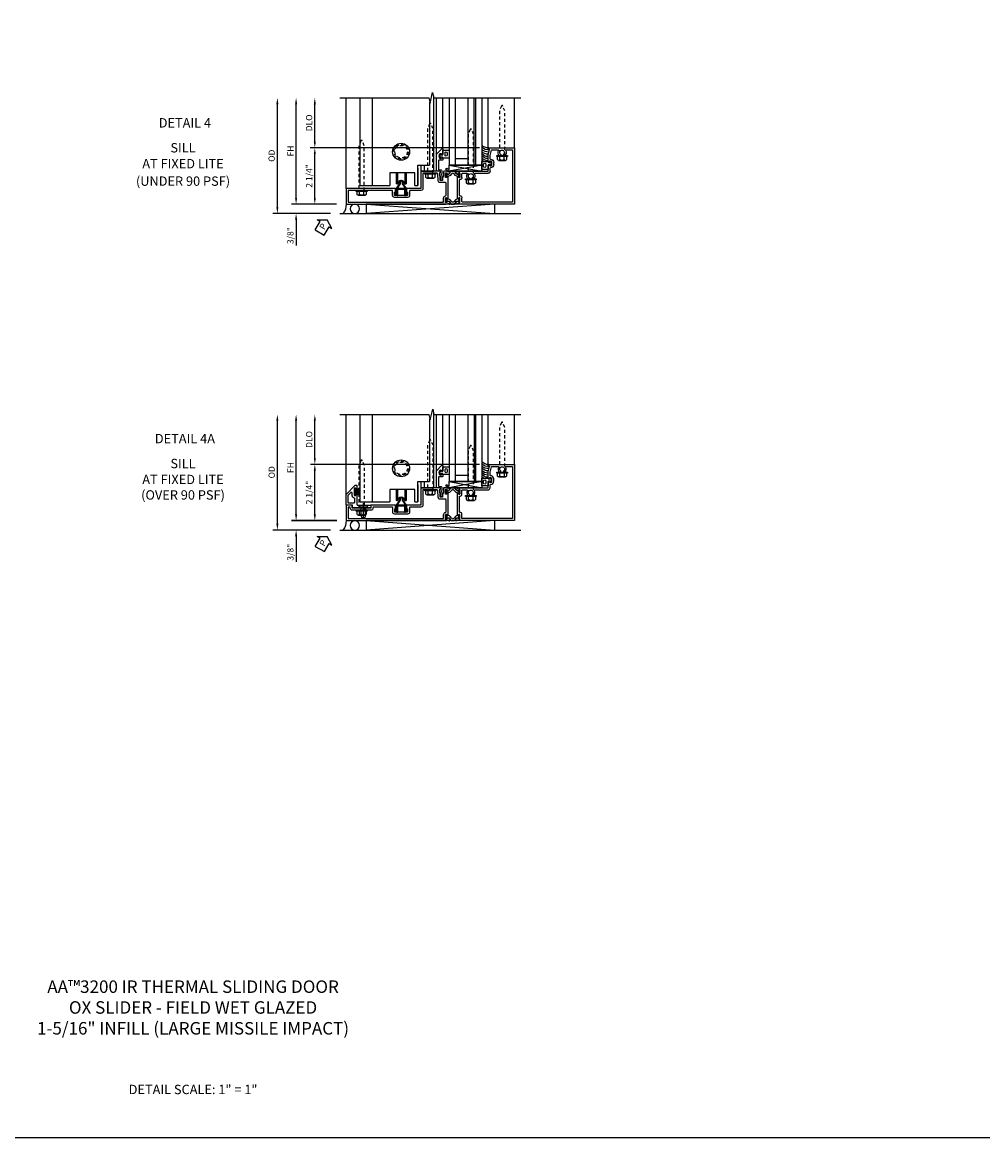
# Model space of a CAD drawing. Extents: x 0 to 127, y 0 to 82.
# Drawn here: x 27 to 65, y 0 to 45 of the extents above; entities that cross this region are included whole.
import ezdxf
from ezdxf.enums import TextEntityAlignment as Align

# ---------------------------------------------------------------- set-up
doc = ezdxf.new("R2010")
doc.units = 0
doc.header["$LTSCALE"] = 0.5
doc.header["$MEASUREMENT"] = 0
for name, pattern in [('B128386$0$HIDDEN', [0.375, 0.25, -0.125]), ('B128910$0$CENTER', [2, 1.25, -0.25, 0.25, -0.25]), ('Sliding Door Edge at Sill$0$b420460$0$HIDDEN', [0.375, 0.25, -0.125]), ('Sliding Door Edge at Sill$0$HIDDEN', [0.375, 0.25, -0.125])]:
    doc.linetypes.add(name, pattern=pattern)
doc.layers.get('0').update_dxf_attribs({"color": 4, "linetype": 'CONTINUOUS'})
for name, color, linetype in [('B128386$0$HIDDEN', 3, 'B128386$0$HIDDEN'), ('B128910$0$CENTER', 1, 'B128910$0$CENTER'), ('FORMAT', 7, 'CONTINUOUS'), ('Shop Detail', 4, 'CONTINUOUS'), ('Shop Detail Dimensions', 2, 'CONTINUOUS'), ('Sliding Door Edge at Sill$0$b420460$0$hidden', 3, 'Sliding Door Edge at Sill$0$b420460$0$HIDDEN'), ('Sliding Door Edge at Sill$0$hidden', 3, 'Sliding Door Edge at Sill$0$HIDDEN'), ('TEXT', 3, 'CONTINUOUS')]:
    doc.layers.add(name, color=color, linetype=linetype)
doc.styles.get("Standard").update_dxf_attribs({"font": 'arial.ttf'})
doc.styles.add('STYLE2', font='arialbd.ttf')
doc.dimstyles.new('EXT_ON-ON', dxfattribs={"dimscale": 2, "dimtxt": 0.125, "dimasz": 0.125, "dimexe": 0.09, "dimexo": 0.1875, "dimgap": 0.05, "dimtad": 3, "dimdec": 5, "dimzin": 3, "dimdsep": 46, "dimlunit": 5, "dimtxsty": 'Standard', "dimcen": 0, "dimazin": 0, "dimtfac": 1, "dimtdec": 5, "dimtofl": 0, "dimtmove": 0, "dimatfit": 0, "dimfxl": 1, "dimfrac": 2, "dimtolj": 1, "dimtzin": 3, "dimarcsym": 0})

# ---------------------------------------------------------------- blocks, each defined once
blk = doc.blocks.new('B594100$0$B259351')
blk.add_lwpolyline([(-0.066, -0.575, -0.414214), (-0.074, -0.567), (-0.074, -0.549, -0.131652), (-0.072, -0.545), (-0.041, -0.49, 0.045374), (-0.033, -0.473, 0.314858), (-0.041, -0.446), (-0.142, -0.362, -0.223068), (-0.151, -0.343), (-0.151, -0.233, -0.223068), (-0.142, -0.214), (-0.041, -0.13, 0.314858), (-0.033, -0.102, 0.045374), (-0.041, -0.086), (-0.072, -0.031, -0.131652), (-0.074, -0.027), (-0.074, -0.008, -0.414214), (-0.066, 0), (-0.019, 0, -0.414214), (-0.011, -0.008), (-0.011, -0.017, 1.779511), (0.03, -0.017), (0.03, -0.008, -0.414214), (0.038, 0), (0.085, 0, -0.414214), (0.093, -0.008), (0.093, -0.027, -0.131652), (0.092, -0.031), (0.061, -0.086, 0.093275), (0.049, -0.121, -0.183604), (0.014, -0.182), (-0.05, -0.236, 0.469499), (-0.05, -0.34), (0.014, -0.393, -0.183604), (0.049, -0.455, 0.093275), (0.061, -0.49), (0.092, -0.545, -0.131652), (0.093, -0.549), (0.093, -0.567, -0.414214), (0.085, -0.575), (0.038, -0.575, -0.414214), (0.03, -0.567), (0.03, -0.559, 1.779511), (-0.011, -0.559), (-0.011, -0.567, -0.414214), (-0.019, -0.575)], format="xyb", close=True)
for centre, radius in [((0.01, -0.029), 0.024), ((0.01, -0.029), 0.019), ((0.01, -0.546), 0.024), ((0.01, -0.546), 0.019)]:
    blk.add_circle(centre, radius)
blk = doc.blocks.new('B594100$0$b594006m')
for p, q in [((0.42, 5.587), (-1.67, 5.587)), ((-1.67, 5.587), (-1.67, 3.58)), ((0.42, 5.33), (0.42, 5.587)), ((0.193, 5.237), (0.193, 5.281)), ((0.222, 5.22), (0.193, 5.237)), ((0.193, 5.098), (0.222, 5.115)), ((0.193, 5.054), (0.193, 5.098)), ((0.42, 4.761), (0.42, 5.005)), ((-0.517, 4.08), (-0.517, 4.605)), ((-0.437, 4.685), (-0.319, 4.685)), ((-0.169, 4.835), (-0.081, 4.835)), ((0.069, 4.685), (0.194, 4.685)), ((0.194, 4.685), (0.405, 4.741)), ((-0.745, 3.987), (-0.745, 4.031)), ((-0.716, 3.97), (-0.745, 3.987)), ((-0.745, 3.848), (-0.716, 3.865)), ((-0.745, 3.804), (-0.745, 3.848)), ((-0.517, 3.58), (-0.517, 3.755)), ((-1.65, 3.56), (-1.498, 3.56)), ((-1.398, 3.462), (-0.789, 3.462)), ((-0.689, 3.56), (-0.537, 3.56))]:
    blk.add_line(p, q)
blk.add_lwpolyline([(-1.506, 3.48, -0.414214), (-1.498, 3.472), (-1.498, 3.45), (-1.526, 3.402, 1.014347), (-1.526, 3.382), (-0.661, 3.382, 1.014347), (-0.662, 3.402), (-0.689, 3.45), (-0.689, 3.472, -0.414214), (-0.681, 3.48), (-0.506, 3.48, -0.419335), (-0.496, 3.47), (-0.497, 3.438, -0.548686), (-0.511, 3.429, 0.368978), (-0.524, 3.425), (-0.541, 3.401, 0.781849), (-0.556, 3.388), (-0.526, 3.329, 0.123758), (-0.519, 3.322), (-0.484, 3.297, 0.25407), (-0.465, 3.295), (-0.444, 3.304, 0.328193), (-0.438, 3.314), (-0.44, 3.342, 0.204816), (-0.444, 3.349), (-0.459, 3.361, -0.297638), (-0.463, 3.371), (-0.437, 3.464), (-0.437, 4.605), (-0.203, 4.605, 0.669376), (-0.192, 4.631, -0.199773), (-0.219, 4.694), (-0.219, 4.705, -0.414214), (-0.169, 4.755), (-0.081, 4.755, -0.414214), (-0.031, 4.705), (-0.031, 4.694, -0.199773), (-0.058, 4.631, 0.669376), (-0.047, 4.605), (0.205, 4.605), (0.438, 4.667), (0.438, 4.605), (0.47, 4.605, 0.414214), (0.5, 4.635), (0.5, 5.667), (-1.75, 5.667), (-1.75, 3.464), (-1.725, 3.371, -0.297638), (-1.728, 3.361), (-1.743, 3.349, 0.204816), (-1.747, 3.342), (-1.749, 3.314, 0.328193), (-1.743, 3.304), (-1.722, 3.295, 0.25407), (-1.703, 3.297), (-1.668, 3.322, 0.123758), (-1.662, 3.329), (-1.632, 3.388, 0.781849), (-1.646, 3.401), (-1.664, 3.425, 0.368978), (-1.676, 3.429, -0.548686), (-1.691, 3.438), (-1.691, 3.47, -0.419335), (-1.681, 3.48)], format="xyb", close=True)
for centre, radius, start, end in [((0.313, 5.167), 0.165, 61.7725, 136.6582), ((0.313, 5.167), 0.165, 223.3418, 298.2275), ((0.227, 5.228), 0.01, 240, 324.535), ((0.227, 5.107), 0.01, 35.465, 120), ((0.313, 5.167), 0.095, 215.465, 144.535), ((0.4, 5.33), 0.02, 241.7725, 0), ((0.4, 5.005), 0.02, 0, 118.2275), ((-0.437, 4.605), 0.08, 90, 180), ((-0.319, 4.705), 0.02, 270, 0), ((-0.169, 4.705), 0.13, 90, 180), ((-0.081, 4.705), 0.13, 360, 90), ((0.069, 4.705), 0.02, 180, 270), ((0.4, 4.761), 0.02, 284.9008, 0), ((-0.625, 3.917), 0.165, 61.7725, 136.6582), ((-0.537, 4.08), 0.02, 241.7725, 360), ((-1.65, 3.58), 0.02, 180, 270), ((-0.625, 3.917), 0.165, 223.3418, 298.2275), ((-0.711, 3.978), 0.01, 240, 324.535), ((-0.711, 3.857), 0.01, 35.465, 120), ((-0.625, 3.917), 0.095, 215.465, 144.535), ((-0.537, 3.755), 0.02, 0, 118.2275), ((-0.537, 3.58), 0.02, 270, 0), ((-1.498, 3.48), 0.08, 1.146, 90), ((-1.398, 3.482), 0.02, 181.146, 270), ((-0.789, 3.482), 0.02, 270, 358.854), ((-0.689, 3.48), 0.08, 90, 178.854)]:
    blk.add_arc(centre, radius, start, end)
blk = doc.blocks.new('B594100$0$b594001m')
for points in [[(-1.75, 2.921), (-1.725, 3.014, 0.297638), (-1.728, 3.024), (-1.743, 3.036, -0.204816), (-1.747, 3.043), (-1.749, 3.071, -0.328193), (-1.743, 3.081), (-1.722, 3.09, -0.25407), (-1.703, 3.088), (-1.668, 3.063, -0.123758), (-1.662, 3.056), (-1.632, 2.997, -0.781849), (-1.646, 2.984), (-1.664, 2.96, -0.368978), (-1.676, 2.956, 0.548686), (-1.691, 2.947), (-1.691, 2.915, 0.419335), (-1.681, 2.905), (-1.506, 2.905, 0.414214), (-1.498, 2.913), (-1.498, 2.935), (-1.526, 2.983, -1.014347), (-1.526, 3.003), (-0.661, 3.003, -1.014347), (-0.662, 2.983), (-0.689, 2.935), (-0.689, 2.913, 0.414214), (-0.681, 2.905), (-0.506, 2.905, 0.419335), (-0.496, 2.915), (-0.497, 2.947, 0.548686), (-0.511, 2.956, -0.368978), (-0.524, 2.96), (-0.541, 2.984, -0.781849), (-0.556, 2.997), (-0.526, 3.056, -0.123758), (-0.519, 3.063), (-0.484, 3.088, -0.25407), (-0.465, 3.09), (-0.444, 3.081, -0.328193), (-0.438, 3.071), (-0.44, 3.043, -0.204816), (-0.444, 3.036), (-0.459, 3.024, 0.297638), (-0.463, 3.014), (-0.438, 2.921), (-0.438, 2.855, -0.414214), (-0.477, 2.815), (-0.637, 2.815), (-0.711, 2.781), (-0.812, 2.781), (-0.812, 2.687), (-0.487, 2.671), (-0.487, 2.703), (-0.438, 2.703), (-0.438, 1.937, -0.414214), (-0.458, 1.917), (-1.125, 1.917), (-1.125, 1.343), (-1.274, 1.343), (-1.274, 1.383), (-1.404, 1.383), (-1.404, 0.865), (-1.274, 0.865), (-1.274, 0.905), (-1.125, 0.905), (-1.125, -1.083), (-1.75, -1.083)], [(-1.67, -1.003), (-1.67, 2.805, -0.414214), (-1.65, 2.825), (-1.506, 2.825, 0.387308), (-1.418, 2.905, -0.387308), (-1.399, 2.923), (-0.912, 2.923, -0.414214), (-0.892, 2.903), (-0.892, 2.687, 0.399823), (-0.816, 2.607), (-0.537, 2.593, -0.399823), (-0.518, 2.573), (-0.518, 1.997), (-1.125, 1.997, 0.414214), (-1.205, 1.917), (-1.205, 1.483, -0.414214), (-1.225, 1.463), (-1.404, 1.463, 0.414214), (-1.484, 1.383), (-1.484, 0.865, 0.414214), (-1.404, 0.785), (-1.225, 0.785, -0.414214), (-1.205, 0.765), (-1.205, -0.983, -0.414214), (-1.225, -1.003)]]:
    blk.add_lwpolyline(points, format="xyb", close=True)
blk = doc.blocks.new('B594100')
for name, p in [('B594100$0$b594006m', (0, 0)), ('B594100$0$B259351', (-1.599, 3.48)), ('B594100$0$b594001m', (0, 0))]:
    blk.add_blockref(name, p)
at = {"xscale": -1}
blk.add_blockref('B594100$0$B259351', (-0.588, 3.48), dxfattribs=at)
blk = doc.blocks.new('B128386', base_point=(6.361, 12.081))
for p, q in [((6.167, 12.216), (6.167, 11.946)), ((6.197, 12.171), (6.322, 12.171)), ((6.197, 11.991), (6.322, 11.991))]:
    blk.add_line(p, q)
blk.add_lwpolyline([(6.322, 11.901), (6.197, 11.901, -0.666173), (6.197, 11.991, -0.333087), (6.197, 12.171, -0.666173), (6.197, 12.261), (6.322, 12.261)], format="xyb")
blk.add_lwpolyline([(6.322, 12.297), (6.361, 12.297), (6.361, 11.865), (6.322, 11.865)], close=True)
at = {"layer": 'B128386$0$HIDDEN'}
blk.add_lwpolyline([(6.361, 11.973), (8.149, 11.973), (8.343, 12.054, 0.668179), (8.343, 12.109), (8.149, 12.189), (6.361, 12.189)], format="xyb", dxfattribs=at)
blk = doc.blocks.new('Sliding Door Edge at Sill$0$BD594156')
for p, q in [((0.812, 2.313), (0.812, 2.782)), ((0, 2.313), (0.812, 2.313)), ((0, 2.188), (0, 2.313)), ((0, 2.188), (0.5, 2.188)), ((0.5, 2.188), (0.5, 1.188)), ((0, 0), (0, 1.188)), ((0.5, 1.188), (0, 1.188))]:
    blk.add_line(p, q)
blk = doc.blocks.new('Sliding Door Edge at Sill$0$BD594158')
blk.add_circle((1.644, 1.345), 0.25)
blk = doc.blocks.new('Sliding Door Edge at Sill$0$b420460')
blk.add_circle((0, 0), 0.34)
at = {"layer": 'Sliding Door Edge at Sill$0$b420460$0$hidden'}
blk.add_circle((0, 0), 0.286, dxfattribs=at)
blk = doc.blocks.new('Sliding Door Edge at Sill')
for p, q in [((-0.52, -1), (-0.52, 2.5)), ((-0.02, -1), (-0.02, 2.5)), ((2.261, 2.333), (2.261, -0.188)), ((2.417, 2.59), (2.417, -0.438)), ((1.793, -0.313), (1.793, -1)), ((1.917, -0.188), (1.917, -0.438)), ((1.917, -0.438), (2.417, -0.438)), ((2.042, -0.188), (2.042, -0.438)), ((0.919, -0.5), (0.919, -0.944)), ((0.98, -0.5), (0.98, -0.944)), ((1.269, -0.5), (1.269, -0.944)), ((1.329, -0.5), (1.329, -0.944)), ((0.98, -0.944), (0.919, -0.944)), ((1.269, -0.944), (1.329, -0.944))]:
    blk.add_line(p, q)
for centre, radius, start, end in [((1.124, -0.944), 0.135, 3.9546, 176.0454), ((0.98, -0.934), 0.01, 270, 356.0454), ((1.269, -0.934), 0.01, 183.9546, 270)]:
    blk.add_arc(centre, radius, start, end)
at = {"linetype": 'Continuous'}
blk.add_blockref('Sliding Door Edge at Sill$0$b420460', (1.124, 0.345), dxfattribs=at)
at = {"xscale": -1, "rotation": 270}
blk.add_blockref('Sliding Door Edge at Sill$0$BD594156', (-0.52, -1), dxfattribs=at)
at = {"layer": 'Sliding Door Edge at Sill$0$hidden'}
blk.add_blockref('Sliding Door Edge at Sill$0$BD594158', (-0.52, -1), dxfattribs=at)
blk = doc.blocks.new('GT594003$0$1.3125 Inch Glass')
for p, q in [((-0.188, 4.355), (-0.188, 3.042)), ((2.5, 4.355), (-0.188, 4.355)), ((2.5, 4.105), (-0.188, 4.105)), ((2.5, 4.042), (-0.188, 4.042)), ((2.5, 3.792), (-0.188, 3.792)), ((0.062, 3.792), (0.062, 3.292)), ((2.5, 3.292), (-0.188, 3.292)), ((2.5, 3.042), (-0.188, 3.042))]:
    blk.add_line(p, q)
blk = doc.blocks.new('GT594003$0$B594031')
blk.add_lwpolyline([(1.516, -0.35, -0.414214), (1.466, -0.4), (1.378, -0.4, -0.414214), (1.328, -0.35), (1.328, -0.339, -0.199773), (1.355, -0.276, 0.669376), (1.344, -0.25), (1.278, -0.25, 0.414214), (1.258, -0.27), (1.258, -0.4, -0.414214), (1.238, -0.42), (0.891, -0.42, -0.414214), (0.871, -0.4), (0.871, -0.34, 0.414214), (0.813, -0.282), (0.745, -0.282, 0.245359), (0.698, -0.307), (0.507, -0.272), (0.507, -0.267, 0.414214), (0.502, -0.262), (0.461, -0.262, 0.408224), (0.457, -0.267), (0.457, -0.314), (0.729, -0.363), (0.749, -0.363), (0.745, -0.34), (0.813, -0.34), (0.813, -0.48, 0.414214), (0.833, -0.5), (1.5, -0.5), (1.716, -0.284, 0.668179), (1.702, -0.25), (1.5, -0.25, 0.669376), (1.49, -0.276, -0.199773), (1.516, -0.339)], format="xyb", close=True)
blk = doc.blocks.new('GT594003$0$B027010')
for p, q in [((-0.594, 0.001), (0.719, -0.249)), ((0.719, 0.001), (-0.594, -0.249))]:
    blk.add_line(p, q)
blk.add_lwpolyline([(0.719, -0.249), (-0.593, -0.249), (-0.703, -0.186, -1.000027), (-0.672, -0.133), (-0.593, -0.178), (-0.593, 0.001), (0.719, 0.001)], format="xyb", close=True)
blk = doc.blocks.new('GT594003$0$B027475-M')
for points in [[(0.138, 0.048), (0.051, 0.03, -0.554492), (0.045, 0.036), (0.057, 0.079, 1), (0.028, 0.086), (0.005, 0), (0.028, -0.086, 1), (0.057, -0.079), (0.045, -0.036, -0.554492), (0.051, -0.03), (0.138, -0.048, -0.357068), (0.15, -0.062), (0.15, -0.235), (0.4, -0.235), (0.4, 0.077), (0.15, 0.077), (0.15, 0.062, -0.357068)], [(0.239, -0.038), (0.239, -0.12, 1), (0.329, -0.12), (0.329, -0.038, 1)]]:
    blk.add_lwpolyline(points, format="xyb", close=True)
blk = doc.blocks.new('GT594003')
at = {"linetype": 'Continuous'}
for p, q in [((1.749, 1.562), (3.75, 1.562)), ((1.702, -0.25), (3.75, -0.25)), ((1.5, -0.5), (3.75, -0.5))]:
    blk.add_line(p, q, dxfattribs=at)
for centre, start in [((1.487, 1.562), 211.07), ((1.571, 1.562), 179.9722), ((1.654, 1.562), 179.9722), ((1.737, 1.562), 179.9722), ((1.826, 1.562), 178.1945), ((1.916, 1.562), 173.9679), ((2.002, 1.562), 169.8732), ((2.082, 1.562), 174.8019)]:
    blk.add_arc(centre, 0.333, start, 228.6313, dxfattribs=at)
for p, rotation in [((1.125, 1.712), 270), ((1.422, -0.4), 90)]:
    blk.add_blockref('GT594003$0$B027475-M', p, dxfattribs=dict(at, rotation=rotation))
at = {"linetype": 'Continuous', "xscale": -1, "rotation": 270}
blk.add_blockref('GT594003$0$B027010', (1.062, 0.594), dxfattribs=at)
at = {"linetype": 'Continuous'}
for name, p in [('GT594003$0$1.3125 Inch Glass', (1.25, -3.042)), ('GT594003$0$B594031', (0, 0))]:
    blk.add_blockref(name, p, dxfattribs=at)
blk = doc.blocks.new('B594450')
for p, q in [((-0.06, 0.476), (-0.196, 0.279)), ((-0.036, 0.469), (-0.172, 0.272)), ((0.036, 0.469), (0.172, 0.272)), ((0.06, 0.476), (0.196, 0.279)), ((-0.22, 0.024), (-0.22, 0.1)), ((-0.22, 0.1), (-0.196, 0.1)), ((-0.196, 0.019), (-0.196, 0.279)), ((-0.172, 0.024), (-0.172, 0.272)), ((0.172, 0.024), (0.172, 0.272)), ((0.196, 0.279), (0.196, 0.02)), ((0.196, 0.1), (0.22, 0.1)), ((0.22, 0.024), (0.22, 0.1))]:
    blk.add_line(p, q)
at = {"linetype": 'Continuous'}
for p, q in [((-0.06, 0.535), (-0.06, 0.476)), ((-0.036, 0.535), (-0.036, 0.469)), ((0.036, 0.535), (0.036, 0.469)), ((0.06, 0.535), (0.06, 0.476))]:
    blk.add_line(p, q, dxfattribs=at)
for radius in [0.06, 0.036]:
    blk.add_arc((0, 0.535), radius, 0, 180, dxfattribs=at)
for centre, start, end in [((-0.196, 0.024), 180, 0), ((0.196, 0.024), 179.9998, 0.0002)]:
    blk.add_arc(centre, 0.024, start, end)
blk = doc.blocks.new('PERIMETER SEAL')
at = {"linetype": 'Continuous'}
for p, q in [((-0.25, 0.375), (7, 0.375)), ((0.803, 0), (0.803, 0.375)), ((5.947, 0), (0.803, 0.375)), ((0.803, 0), (5.947, 0.375)), ((5.947, 0), (5.947, 0.375)), ((5.947, 0), (0.803, 0))]:
    blk.add_line(p, q, dxfattribs=at)
blk.add_circle((0.357, 0.188), 0.188, dxfattribs=at)
blk.add_arc((-0.516, 0.036), 0.517, 355.9761, 40.8937, dxfattribs=at)
blk = doc.blocks.new('*D48')
at = {"layer": 'Shop Detail Dimensions', "color": 0, "linetype": 'Continuous', "lineweight": -2, "transparency": 16777216}
for p, q in [((-2.333, 0.75), (-2.333, 2.25)), ((4.26, 0.5), (-2.513, 0.5))]:
    blk.add_line(p, q, dxfattribs=at)
at = {"layer": 'Shop Detail Dimensions', "color": 0, "linetype": 'Continuous', "transparency": 16777216}
for points in [[(-2.374, 2.25), (-2.291, 2.25), (-2.333, 2.5)], [(-2.374, 0.75), (-2.291, 0.75), (-2.333, 0.5)]]:
    blk.add_solid(points, dxfattribs=at)
at = {"layer": 'Shop Detail Dimensions', "color": 0, "linetype": 'Continuous', "transparency": 16777216, "insert": (-2.562, 1.5), "char_height": 0.25, "attachment_point": 5, "rotation": 90}
blk.add_mtext('\\A1;DLO', dxfattribs=at)
blk = doc.blocks.new('*D1934')
at = {"layer": 'Shop Detail Dimensions', "color": 0, "linetype": 'Continuous', "lineweight": -2, "transparency": 16777216}
for p, q in [((4.26, 0.5), (-2.513, 0.5)), ((-2.333, -1.5), (-2.333, 0.25)), ((-1.458, -1.75), (-2.513, -1.75))]:
    blk.add_line(p, q, dxfattribs=at)
at = {"layer": 'Shop Detail Dimensions', "color": 0, "linetype": 'Continuous', "transparency": 16777216}
for points in [[(-2.374, 0.25), (-2.291, 0.25), (-2.333, 0.5)], [(-2.374, -1.5), (-2.291, -1.5), (-2.333, -1.75)]]:
    blk.add_solid(points, dxfattribs=at)
at = {"layer": 'Shop Detail Dimensions', "color": 0, "linetype": 'Continuous', "transparency": 16777216, "insert": (-2.562, -0.625), "char_height": 0.25, "attachment_point": 5, "rotation": 90}
blk.add_mtext('\\A1;2 1/4"', dxfattribs=at)
blk = doc.blocks.new('*D49')
at = {"layer": 'Shop Detail Dimensions', "color": 0, "linetype": 'Continuous', "lineweight": -2, "transparency": 16777216}
for p, q in [((-3.083, -1.5), (-3.083, 2.25)), ((-1.458, -1.75), (-3.263, -1.75))]:
    blk.add_line(p, q, dxfattribs=at)
at = {"layer": 'Shop Detail Dimensions', "color": 0, "linetype": 'Continuous', "transparency": 16777216}
for points in [[(-3.124, 2.25), (-3.041, 2.25), (-3.083, 2.5)], [(-3.124, -1.5), (-3.041, -1.5), (-3.083, -1.75)]]:
    blk.add_solid(points, dxfattribs=at)
at = {"layer": 'Shop Detail Dimensions', "color": 0, "linetype": 'Continuous', "transparency": 16777216, "insert": (-3.308, 0.375), "char_height": 0.25, "attachment_point": 5, "rotation": 90}
blk.add_mtext('\\A1;FH', dxfattribs=at)
blk = doc.blocks.new('*D1935')
at = {"layer": 'Shop Detail Dimensions', "color": 0, "linetype": 'Continuous', "lineweight": -2, "transparency": 16777216}
for p, q in [((-3.083, -1.5), (-3.083, -1.25)), ((-1.458, -1.75), (-3.263, -1.75)), ((-1.708, -2.125), (-3.263, -2.125)), ((-3.083, -2.375), (-3.083, -3.403))]:
    blk.add_line(p, q, dxfattribs=at)
at = {"layer": 'Shop Detail Dimensions', "color": 0, "linetype": 'Continuous', "transparency": 16777216}
for points in [[(-3.124, -1.5), (-3.041, -1.5), (-3.083, -1.75)], [(-3.124, -2.375), (-3.041, -2.375), (-3.083, -2.125)]]:
    blk.add_solid(points, dxfattribs=at)
at = {"layer": 'Shop Detail Dimensions', "color": 0, "linetype": 'Continuous', "transparency": 16777216, "insert": (-3.312, -3.014), "char_height": 0.25, "attachment_point": 5, "rotation": 90}
blk.add_mtext('\\A1;3/8"', dxfattribs=at)
blk = doc.blocks.new('*D50')
at = {"layer": 'Shop Detail Dimensions', "color": 0, "linetype": 'Continuous', "lineweight": -2, "transparency": 16777216}
for p, q in [((-3.833, -1.875), (-3.833, 2.25)), ((-1.708, -2.125), (-4.013, -2.125))]:
    blk.add_line(p, q, dxfattribs=at)
at = {"layer": 'Shop Detail Dimensions', "color": 0, "linetype": 'Continuous', "transparency": 16777216}
for points in [[(-3.874, 2.25), (-3.791, 2.25), (-3.833, 2.5)], [(-3.874, -1.875), (-3.791, -1.875), (-3.833, -2.125)]]:
    blk.add_solid(points, dxfattribs=at)
at = {"layer": 'Shop Detail Dimensions', "color": 0, "linetype": 'Continuous', "transparency": 16777216, "insert": (-4.062, 0.187), "char_height": 0.25, "attachment_point": 5, "rotation": 90}
blk.add_mtext('\\A1;OD', dxfattribs=at)
blk = doc.blocks.new('PSEAL1')
at = {"layer": 'TEXT', "color": 7}
for p, q in [((-0.575, 0.21), (-0.196, 0.21)), ((-0.575, 0.21), (-0.575, -0.21)), ((-0.196, 0.21), (-0.196, 0.338)), ((-0.196, 0.338), (0, 0)), ((-0.196, -0.338), (0, 0)), ((-0.575, -0.21), (-0.196, -0.21)), ((-0.196, -0.21), (-0.196, -0.338))]:
    blk.add_line(p, q, dxfattribs=at)
at = {"layer": 'TEXT', "color": 3}
blk.add_text('P', height=0.25, dxfattribs=at).set_placement((-0.413, -0.116))
blk = doc.blocks.new('B594448')
blk.add_lwpolyline([(-0.133, 0.245, -0.414214), (-0.127, 0.251), (0.127, 0.251, -0.414214), (0.133, 0.245), (0.133, 0), (0.157, 0), (0.157, 0.245, 0.414214), (0.127, 0.275), (-0.127, 0.275, 0.414214), (-0.157, 0.245), (-0.157, 0), (-0.133, 0)], format="xyb", close=True)
blk = doc.blocks.new('B594101$0$B259351')
blk.add_lwpolyline([(-0.066, -0.575, -0.414214), (-0.074, -0.567), (-0.074, -0.549, -0.131652), (-0.072, -0.545), (-0.041, -0.49, 0.045374), (-0.033, -0.473, 0.314858), (-0.041, -0.446), (-0.142, -0.362, -0.223068), (-0.151, -0.343), (-0.151, -0.233, -0.223068), (-0.142, -0.214), (-0.041, -0.13, 0.314858), (-0.033, -0.102, 0.045374), (-0.041, -0.086), (-0.072, -0.031, -0.131652), (-0.074, -0.027), (-0.074, -0.008, -0.414214), (-0.066, 0), (-0.019, 0, -0.414214), (-0.011, -0.008), (-0.011, -0.017, 1.779511), (0.03, -0.017), (0.03, -0.008, -0.414214), (0.038, 0), (0.085, 0, -0.414214), (0.093, -0.008), (0.093, -0.027, -0.131652), (0.092, -0.031), (0.061, -0.086, 0.093275), (0.049, -0.121, -0.183604), (0.014, -0.182), (-0.05, -0.236, 0.469499), (-0.05, -0.34), (0.014, -0.393, -0.183604), (0.049, -0.455, 0.093275), (0.061, -0.49), (0.092, -0.545, -0.131652), (0.093, -0.549), (0.093, -0.567, -0.414214), (0.085, -0.575), (0.038, -0.575, -0.414214), (0.03, -0.567), (0.03, -0.559, 1.779511), (-0.011, -0.559), (-0.011, -0.567, -0.414214), (-0.019, -0.575)], format="xyb", close=True)
for centre, radius in [((0.01, -0.029), 0.024), ((0.01, -0.029), 0.019), ((0.01, -0.546), 0.024), ((0.01, -0.546), 0.019)]:
    blk.add_circle(centre, radius)
blk = doc.blocks.new('B594101')
for points in [[(-0.439, 3.352), (-0.454, 3.364, -0.297638), (-0.457, 3.375), (-0.438, 3.448), (-0.438, 4.605), (-0.203, 4.605, 0.669376), (-0.192, 4.631, -0.199773), (-0.219, 4.694), (-0.219, 4.705, -0.414214), (-0.169, 4.755), (-0.081, 4.755, -0.414214), (-0.031, 4.705), (-0.031, 4.694, -0.199773), (-0.058, 4.631, 0.669376), (-0.047, 4.605), (0.205, 4.605), (0.438, 4.667), (0.438, 4.605), (0.47, 4.605, 0.414214), (0.5, 4.635), (0.5, 5.667), (-1.75, 5.667), (-1.75, 3.448), (-1.73, 3.375, -0.297638), (-1.734, 3.364), (-1.749, 3.352, 0.204816), (-1.752, 3.345), (-1.755, 3.318, 0.328193), (-1.749, 3.308), (-1.728, 3.299, 0.25407), (-1.709, 3.301), (-1.673, 3.326, 0.123758), (-1.667, 3.333), (-1.637, 3.391, 0.781849), (-1.652, 3.404), (-1.669, 3.429, 0.368978), (-1.682, 3.432, -0.548686), (-1.696, 3.441), (-1.697, 3.47, -0.419335), (-1.687, 3.48), (-1.506, 3.48, -0.414214), (-1.498, 3.472), (-1.498, 3.45), (-1.526, 3.402, 1.014347), (-1.526, 3.382), (-0.661, 3.382, 1.014347), (-0.662, 3.402), (-0.689, 3.45), (-0.689, 3.472, -0.414214), (-0.681, 3.48), (-0.501, 3.48, -0.419335), (-0.491, 3.47), (-0.491, 3.441, -0.548686), (-0.506, 3.432, 0.368978), (-0.518, 3.429), (-0.536, 3.404, 0.781849), (-0.55, 3.391), (-0.52, 3.333, 0.123758), (-0.514, 3.326), (-0.479, 3.301, 0.25407), (-0.46, 3.299), (-0.439, 3.308, 0.328193), (-0.433, 3.318), (-0.435, 3.345, 0.204816)], [(-1.498, 3.56, -0.408367), (-1.418, 3.482, 0.408367), (-1.398, 3.462), (-0.789, 3.462, 0.408367), (-0.769, 3.482, -0.408367), (-0.689, 3.56), (-0.537, 3.56, 0.414214), (-0.518, 3.58), (-0.518, 3.755, 0.567084), (-0.547, 3.772, -0.338898), (-0.745, 3.804), (-0.745, 3.848), (-0.716, 3.865, -0.386545), (-0.702, 3.862, 3.127286), (-0.702, 3.973, -0.386545), (-0.716, 3.97), (-0.745, 3.987), (-0.745, 4.031, -0.338898), (-0.547, 4.063, 0.567084), (-0.518, 4.08), (-0.518, 4.605, -0.414214), (-0.438, 4.685), (-0.319, 4.685, 0.414214), (-0.299, 4.705, -0.414214), (-0.169, 4.835), (-0.081, 4.835, -0.414214), (0.049, 4.705, 0.414214), (0.069, 4.685), (0.194, 4.685), (0.405, 4.741, 0.339937), (0.42, 4.761), (0.42, 5.005, 0.567084), (0.391, 5.022, -0.338898), (0.193, 5.054), (0.193, 5.098), (0.222, 5.115, -0.386545), (0.235, 5.112, 3.127286), (0.235, 5.223, -0.386545), (0.222, 5.22), (0.193, 5.237), (0.193, 5.281, -0.338898), (0.391, 5.313, 0.567084), (0.42, 5.33), (0.42, 5.587), (-1.67, 5.587), (-1.67, 3.58, 0.414214), (-1.65, 3.56)], [(-0.439, 3.033), (-0.454, 3.021, 0.297638), (-0.457, 3.01), (-0.438, 2.937), (-0.438, 2.855, -0.414214), (-0.477, 2.815), (-0.637, 2.815), (-0.711, 2.781), (-0.812, 2.781), (-0.812, 2.687), (-0.488, 2.671), (-0.488, 2.703), (-0.438, 2.703), (-0.438, 1.937, -0.414214), (-0.458, 1.917), (-1.125, 1.917), (-1.125, 1.343), (-1.274, 1.343), (-1.274, 1.383), (-1.404, 1.383), (-1.404, 0.865), (-1.274, 0.865), (-1.274, 0.905), (-1.125, 0.905), (-1.125, -0.083), (-1.25, -0.083), (-1.25, -0.833), (-1.125, -0.833), (-1.125, -1.083), (-1.75, -1.083), (-1.75, 2.937), (-1.73, 3.01, 0.297638), (-1.734, 3.021), (-1.749, 3.033, -0.204816), (-1.752, 3.04), (-1.755, 3.067, -0.328193), (-1.749, 3.077), (-1.728, 3.086, -0.25407), (-1.709, 3.084), (-1.673, 3.059, -0.123758), (-1.667, 3.052), (-1.637, 2.994, -0.781849), (-1.652, 2.981), (-1.669, 2.956, -0.368978), (-1.682, 2.953, 0.548686), (-1.696, 2.944), (-1.697, 2.915, 0.419335), (-1.687, 2.905), (-1.506, 2.905, 0.414214), (-1.498, 2.913), (-1.498, 2.935), (-1.526, 2.983, -1.014347), (-1.526, 3.003), (-0.661, 3.003, -1.014347), (-0.662, 2.983), (-0.689, 2.935), (-0.689, 2.913, 0.414214), (-0.681, 2.905), (-0.501, 2.905, 0.419335), (-0.491, 2.915), (-0.491, 2.944, 0.548686), (-0.506, 2.953, -0.368978), (-0.518, 2.956), (-0.536, 2.981, -0.781849), (-0.55, 2.994), (-0.52, 3.052, -0.123758), (-0.514, 3.059), (-0.479, 3.084, -0.25407), (-0.46, 3.086), (-0.439, 3.077, -0.328193), (-0.433, 3.067), (-0.435, 3.04, -0.204816)], [(-0.816, 2.607), (-0.537, 2.593, -0.399823), (-0.518, 2.573), (-0.518, 1.997), (-1.125, 1.997, 0.414214), (-1.205, 1.917), (-1.205, 1.483, -0.414214), (-1.225, 1.463), (-1.404, 1.463, 0.414214), (-1.484, 1.383), (-1.484, 0.865, 0.414214), (-1.404, 0.785), (-1.225, 0.785, -0.414214), (-1.205, 0.765), (-1.205, 0.017, -0.414214), (-1.225, -0.003), (-1.25, -0.003, 0.414214), (-1.33, -0.083), (-1.33, -0.833, 0.414214), (-1.25, -0.913), (-1.225, -0.913, -0.414214), (-1.205, -0.933), (-1.205, -0.983, -0.414214), (-1.225, -1.003), (-1.67, -1.003), (-1.67, 2.805, -0.414214), (-1.65, 2.825), (-1.506, 2.825, 0.387308), (-1.418, 2.905, -0.387308), (-1.399, 2.923), (-0.913, 2.923, -0.414214), (-0.892, 2.903), (-0.892, 2.687, 0.399823)]]:
    blk.add_lwpolyline(points, format="xyb", close=True)
blk.add_blockref('B594101$0$B259351', (-1.599, 3.48))
blk.add_blockref('B594101$0$B259351', (-1.599, 3.48))
at = {"xscale": -1}
blk.add_blockref('B594101$0$B259351', (-0.588, 3.48), dxfattribs=at)
blk.add_blockref('B594101$0$B259351', (-0.588, 3.48), dxfattribs=at)
blk = doc.blocks.new('B594035')
for points in [[(-1.25, -0.093), (-1.339, -0.093, 0.414214), (-1.359, -0.113), (-1.359, -0.801, 0.414214), (-1.339, -0.821), (-1.25, -0.821), (-1.25, -1.063, 0.414214), (-1.23, -1.083), (-0.825, -1.083), (-0.456, -0.713, 0.198912), (-0.45, -0.699), (-0.45, -0.665, 0.414214), (-0.47, -0.645), (-0.608, -0.645, 0.414214), (-0.628, -0.665), (-0.628, -0.672, 0.414214), (-0.608, -0.692), (-0.589, -0.692, -0.414214), (-0.569, -0.712), (-0.569, -0.733, -0.414214), (-0.588, -0.753), (-0.844, -0.753, -0.414214), (-0.864, -0.733), (-0.864, -0.712, -0.414214), (-0.844, -0.692), (-0.825, -0.692, 0.414214), (-0.805, -0.673), (-0.805, -0.665, 0.414214), (-0.825, -0.645), (-1.23, -0.645, -0.414214), (-1.25, -0.625)], [(-0.867, -1.003, 0.198912), (-0.853, -0.997), (-0.743, -0.887, 0.668179), (-0.757, -0.853), (-0.844, -0.853, -0.347643), (-0.961, -0.76, 0.347643), (-0.98, -0.745), (-1.15, -0.745, 0.414214), (-1.17, -0.765), (-1.17, -0.983, 0.414214), (-1.15, -1.003)]]:
    blk.add_lwpolyline(points, format="xyb", close=True)
blk = doc.blocks.new('*D81')
at = {"layer": 'Shop Detail Dimensions', "color": 0, "linetype": 'Continuous', "lineweight": -2, "transparency": 16777216}
for p, q in [((26.787, 6.141), (26.787, 7.64)), ((33.379, 5.891), (26.607, 5.891))]:
    blk.add_line(p, q, dxfattribs=at)
at = {"layer": 'Shop Detail Dimensions', "color": 0, "linetype": 'Continuous', "transparency": 16777216}
for points in [[(26.745, 7.64), (26.829, 7.64), (26.787, 7.89)], [(26.745, 6.141), (26.829, 6.141), (26.787, 5.891)]]:
    blk.add_solid(points, dxfattribs=at)
at = {"layer": 'Shop Detail Dimensions', "color": 0, "linetype": 'Continuous', "transparency": 16777216, "insert": (26.558, 6.891), "char_height": 0.25, "attachment_point": 5, "rotation": 90}
blk.add_mtext('\\A1;DLO', dxfattribs=at)
blk = doc.blocks.new('*D1936')
at = {"layer": 'Shop Detail Dimensions', "color": 0, "linetype": 'Continuous', "lineweight": -2, "transparency": 16777216}
for p, q in [((0.717, 0.687), (-6.055, 0.687)), ((-5.875, -1.313), (-5.875, 0.437)), ((-5, -1.563), (-6.055, -1.563))]:
    blk.add_line(p, q, dxfattribs=at)
at = {"layer": 'Shop Detail Dimensions', "color": 0, "linetype": 'Continuous', "transparency": 16777216}
for points in [[(-5.917, 0.437), (-5.833, 0.437), (-5.875, 0.687)], [(-5.917, -1.313), (-5.833, -1.313), (-5.875, -1.563)]]:
    blk.add_solid(points, dxfattribs=at)
at = {"layer": 'Shop Detail Dimensions', "color": 0, "linetype": 'Continuous', "transparency": 16777216, "insert": (-6.104, -0.438), "char_height": 0.25, "attachment_point": 5, "rotation": 90}
blk.add_mtext('\\A1;2 1/4"', dxfattribs=at)
blk = doc.blocks.new('*D82')
at = {"layer": 'Shop Detail Dimensions', "color": 0, "linetype": 'Continuous', "lineweight": -2, "transparency": 16777216}
for p, q in [((26.037, 3.891), (26.037, 7.64)), ((27.662, 3.641), (25.857, 3.641))]:
    blk.add_line(p, q, dxfattribs=at)
at = {"layer": 'Shop Detail Dimensions', "color": 0, "linetype": 'Continuous', "transparency": 16777216}
for points in [[(25.995, 7.64), (26.079, 7.64), (26.037, 7.89)], [(25.995, 3.891), (26.079, 3.891), (26.037, 3.641)]]:
    blk.add_solid(points, dxfattribs=at)
at = {"layer": 'Shop Detail Dimensions', "color": 0, "linetype": 'Continuous', "transparency": 16777216, "insert": (25.812, 5.766), "char_height": 0.25, "attachment_point": 5, "rotation": 90}
blk.add_mtext('\\A1;FH', dxfattribs=at)
blk = doc.blocks.new('*D1937')
at = {"layer": 'Shop Detail Dimensions', "color": 0, "linetype": 'Continuous', "lineweight": -2, "transparency": 16777216}
for p, q in [((-6.625, -1.313), (-6.625, -1.063)), ((-5, -1.563), (-6.805, -1.563)), ((-5.25, -1.938), (-6.805, -1.938)), ((-6.625, -2.188), (-6.625, -3.216))]:
    blk.add_line(p, q, dxfattribs=at)
at = {"layer": 'Shop Detail Dimensions', "color": 0, "linetype": 'Continuous', "transparency": 16777216}
for points in [[(-6.667, -1.313), (-6.583, -1.313), (-6.625, -1.563)], [(-6.667, -2.188), (-6.583, -2.188), (-6.625, -1.938)]]:
    blk.add_solid(points, dxfattribs=at)
at = {"layer": 'Shop Detail Dimensions', "color": 0, "linetype": 'Continuous', "transparency": 16777216, "insert": (-6.854, -2.827), "char_height": 0.25, "attachment_point": 5, "rotation": 90}
blk.add_mtext('\\A1;3/8"', dxfattribs=at)
blk = doc.blocks.new('*D83')
at = {"layer": 'Shop Detail Dimensions', "color": 0, "linetype": 'Continuous', "lineweight": -2, "transparency": 16777216}
for p, q in [((25.287, 3.516), (25.287, 7.64)), ((27.412, 3.266), (25.107, 3.266))]:
    blk.add_line(p, q, dxfattribs=at)
at = {"layer": 'Shop Detail Dimensions', "color": 0, "linetype": 'Continuous', "transparency": 16777216}
for points in [[(25.245, 7.64), (25.329, 7.64), (25.287, 7.89)], [(25.245, 3.516), (25.329, 3.516), (25.287, 3.266)]]:
    blk.add_solid(points, dxfattribs=at)
at = {"layer": 'Shop Detail Dimensions', "color": 0, "linetype": 'Continuous', "transparency": 16777216, "insert": (25.058, 5.578), "char_height": 0.25, "attachment_point": 5, "rotation": 90}
blk.add_mtext('\\A1;OD', dxfattribs=at)
blk = doc.blocks.new('B128910', base_point=(0, 0))
for p, q in [((0, 0.192), (0.081, 0.124)), ((0, -0.192), (0, 0.192)), ((0.081, 0.124), (0.081, -0.124)), ((0.081, 0.095), (0.375, 0.095)), ((0.375, 0.095), (0.5, 0.065)), ((0.5, -0.065), (0.5, 0.065)), ((0, -0.192), (0.081, -0.124)), ((0.081, -0.095), (0.375, -0.095)), ((0.375, -0.095), (0.5, -0.065))]:
    blk.add_line(p, q)
at = {"layer": 'B128910$0$CENTER'}
blk.add_line((-0.07, 0), (0.57, 0), dxfattribs=at)
blk = doc.blocks.new('B127098M')
blk.add_hatch(color=256).paths.add_polyline_path([(-0.135, 0.046), (-0.135, 0.017), (0.136, 0.017), (0.136, 0.046)])
for p, q in [((-0.052, 0.046), (-0.168, 0.232)), ((-0.048, 0.046), (-0.149, 0.232)), ((-0.135, 0.046), (0.136, 0.046)), ((-0.135, 0.046), (-0.135, 0.017)), ((-0.135, 0.017), (0.136, 0.017)), ((-0.043, 0.046), (-0.13, 0.232)), ((-0.036, 0.046), (-0.112, 0.232)), ((-0.03, 0.046), (-0.096, 0.232)), ((-0.027, 0.046), (-0.077, 0.232)), ((-0.023, 0.046), (-0.056, 0.232)), ((-0.016, 0.046), (-0.037, 0.232)), ((-0.011, 0.046), (-0.021, 0.232)), ((0.011, 0.046), (0.017, 0.232)), ((0.016, 0.046), (0.032, 0.232)), ((0.023, 0.046), (0.051, 0.232)), ((0.027, 0.046), (0.072, 0.232)), ((0.031, 0.046), (0.091, 0.232)), ((0.036, 0.046), (0.107, 0.232)), ((0.043, 0.046), (0.125, 0.232)), ((0.048, 0.046), (0.143, 0.232)), ((0.052, 0.046), (0.161, 0.232)), ((0.136, 0.046), (0.136, 0.017))]:
    blk.add_line(p, q)
at = {"const_width": 0.01}
for points in [[(-0.203, 0.229, -0.095298), (-0.052, 0.046)], [(0.203, 0.229, 0.095298), (0.052, 0.046)]]:
    blk.add_lwpolyline(points, format="xyb", dxfattribs=at)
blk.add_lwpolyline([(0, 0.046), (0, 0.232)], dxfattribs=at)
blk = doc.blocks.new('S594FSS06')
at = {"layer": 'Shop Detail', "linetype": 'Continuous'}
for p, q in [((-1.0825, -1.125), (-1.0825, 2.49968)), ((2.542501, 0.25), (2.5425, 2.5)), ((2.7925, 0.451716), (2.7925, 2.5)), ((5.6675, 0.5), (5.6675, 2.5))]:
    blk.add_line(p, q, dxfattribs=at)
blk.add_lwpolyline([(-1.3325, 2.49968), (2.228103, 2.49968), (2.281023, 2.287428), (2.386944, 2.712252), (2.439864, 2.5), (5.9175, 2.5)], dxfattribs=at)
at = {"linetype": 'Continuous'}
for name, p in [('Sliding Door Edge at Sill', (0, 0)), ('B594450', (1.124353, -1.40406))]:
    blk.add_blockref(name, p, dxfattribs=at)
at = {"linetype": 'Continuous', "xscale": -1, "rotation": 270}
for name, p in [('GT594003', (3.042501, -1.25)), ('B594100', (0, 0))]:
    blk.add_blockref(name, p, dxfattribs=at)
at = {"linetype": 'Continuous', "rotation": 90}
for p in [(5.1675, 0.1925), (2.2925, -0.5175), (3.917502, -0.745), (-0.4575, -1.205)]:
    blk.add_blockref('B128386', p, dxfattribs=at)
blk.add_blockref('B594448', (1.124353, -1.40406))
at = {"layer": 'Shop Detail', "linetype": 'Continuous', "xscale": -1, "rotation": 180}
blk.add_blockref('PERIMETER SEAL', (-1.0825, -1.75), dxfattribs=at)
at = {"layer": 'TEXT', "rotation": 59.80895319506357}
blk.add_blockref('PSEAL1', (-1.844157, -2.387369), dxfattribs=at)
at = {"layer": 'Shop Detail Dimensions', "linetype": 'Continuous'}
for base, p1, text, picture, middle in [((-3.8325, 2.49968), (-1.3325, -2.125001), 'OD', '*D50', (-4.061849, 0.187339)), ((-3.0825, 2.49968), (-1.0825, -1.75), 'FH', '*D49', (-3.3075, 0.37484)), ((-2.3325, 2.49968), (4.635, 0.5), 'DLO', '*D48', (-2.561849, 1.49984))]:
    dim = blk.add_linear_dim(base=base, p1=p1, p2=(-1.3325, 2.49968), angle=90, text=text, dimstyle='EXT_ON-ON', override={"dimpost": '"', "dimse2": 1}, dxfattribs=at)
    dim.commit()
    dim.dimension.update_dxf_attribs({"geometry": picture, "text_midpoint": middle})
for base, p2, picture, middle in [((-2.3325, 0.5), (4.635, 0.5), '*D1934', (-2.561763, -0.625)), ((-3.0825, -2.125001), (-1.3325, -2.125001), '*D1935', (-3.311849, -3.014223))]:
    dim = blk.add_linear_dim(base=base, p1=(-1.0825, -1.75), p2=p2, angle=90, dimstyle='EXT_ON-ON', override={"dimpost": '"'}, dxfattribs=at)
    dim.commit()
    dim.dimension.update_dxf_attribs({"geometry": picture, "text_midpoint": middle})
blk = doc.blocks.new('S594FSHP06')
at = {"layer": 'Shop Detail', "linetype": 'Continuous'}
for p, q in [((-4.625, -0.512795), (-4.625, 2.68718)), ((-1, 0.125001), (-1, 2.6875)), ((-0.75, 0.639216), (-0.75, 2.6875)), ((2.125, 0.6875), (2.125, 2.6875))]:
    blk.add_line(p, q, dxfattribs=at)
blk.add_lwpolyline([(-4.875, 2.68718), (-1.314397, 2.68718), (-1.261477, 2.474928), (-1.155556, 2.899752), (-1.102636, 2.6875), (2.375, 2.6875)], dxfattribs=at)
at = {"linetype": 'Continuous'}
for name, p in [('Sliding Door Edge at Sill', (-3.5425, 0.1875)), ('B594450', (-2.418147, -1.21656))]:
    blk.add_blockref(name, p, dxfattribs=at)
at = {"linetype": 'Continuous', "xscale": -1, "rotation": 270}
for name, p in [('GT594003', (-0.499999, -1.0625)), ('B594101', (-3.5425, 0.1875)), ('B594035', (-3.5425, 0.3125))]:
    blk.add_blockref(name, p, dxfattribs=at)
at = {"linetype": 'Continuous'}
for name, p, rotation in [('B128386', (1.625, 0.38), 90), ('B128386', (-1.25, -0.33), 90), ('B128386', (0.375002, -0.5575), 90), ('B128386', (-4, -1.1425), 90), ('B127098M', (-4.295, -0.403782), 270), ('B128910', (-3.935653, -0.9375), 270)]:
    blk.add_blockref(name, p, dxfattribs=dict(at, rotation=rotation))
blk.add_blockref('B594448', (-2.418147, -1.21656))
at = {"layer": 'Shop Detail', "linetype": 'Continuous', "xscale": -1, "rotation": 180}
blk.add_blockref('PERIMETER SEAL', (-4.625, -1.5625), dxfattribs=at)
at = {"layer": 'TEXT', "rotation": 59.80895319506357}
blk.add_blockref('PSEAL1', (-5.386657, -2.199869), dxfattribs=at)
at = {"layer": 'Shop Detail Dimensions', "linetype": 'Continuous'}
for base, p1, text, picture, middle in [((-7.375, 2.68718), (-4.875, -1.937501), 'OD', '*D83', (-7.604349, 0.374839)), ((-6.625, 2.68718), (-4.625, -1.5625), 'FH', '*D82', (-6.85, 0.56234)), ((-5.875, 2.68718), (1.0925, 0.6875), 'DLO', '*D81', (-6.104349, 1.68734))]:
    dim = blk.add_linear_dim(base=base, p1=p1, p2=(-4.875, 2.68718), angle=90, text=text, dimstyle='EXT_ON-ON', override={"dimpost": '"', "dimse2": 1}, dxfattribs=at)
    dim.commit()
    dim.dimension.update_dxf_attribs({"geometry": picture, "text_midpoint": middle, "insert": (-32.661852, -5.20325)})
for base, p2, picture, middle in [((-5.875, 0.6875), (1.0925, 0.6875), '*D1936', (-6.104263, -0.4375)), ((-6.625, -1.937501), (-4.875, -1.937501), '*D1937', (-6.854349, -2.826723))]:
    dim = blk.add_linear_dim(base=base, p1=(-4.625, -1.5625), p2=p2, angle=90, dimstyle='EXT_ON-ON', override={"dimpost": '"'}, dxfattribs=at)
    dim.commit()
    dim.dimension.update_dxf_attribs({"geometry": picture, "text_midpoint": middle})

msp = doc.modelspace()

# ---------------------------------------------------------------- linework, layer by layer
at = {"layer": 'FORMAT'}
msp.add_lwpolyline([(127.188, 0), (0, 0), (0, 81.528)], dxfattribs=at)

# ---------------------------------------------------------------- block references
for name, p in [('S594FSS06', (40.604, 39.131)), ('S594FSHP06', (44.147, 26.268))]:
    msp.add_blockref(name, p)

# ---------------------------------------------------------------- texts
at = {"color": 2, "linetype": 'Continuous'}
for s, p in [('DETAIL 4', (33.068, 40.446)), ('DETAIL 4A', (33.068, 27.803))]:
    msp.add_text(s, height=0.375, dxfattribs=at).set_placement(p, align=Align.CENTER)
at = {"style": 'STYLE2'}
for s, p in [('SILL', (32.993, 39.448)), ('AT FIXED LITE', (32.993, 38.812)), ('(UNDER 90 PSF)', (32.993, 38.113)), ('SILL', (32.993, 26.805)), ('AT FIXED LITE', (32.993, 26.169)), ('(OVER 90 PSF)', (32.993, 25.548))]:
    msp.add_text(s, height=0.375, dxfattribs=at).set_placement(p, align=Align.CENTER)
at = {"attachment_point": 2}
for s, insert, char_height, width in [('AA™3200 IR THERMAL SLIDING DOOR\\POX SLIDER - FIELD WET GLAZED\\P1-5/16" INFILL (LARGE MISSILE IMPACT)', (33.395, 6.297), 0.5, 18.82537), ('DETAIL SCALE: 1" = 1"', (33.395, 2.118), 0.375, 11.91801)]:
    msp.add_mtext(s, dxfattribs=dict(at, insert=insert, char_height=char_height, width=width))

doc.saveas('drawing.dxf')
